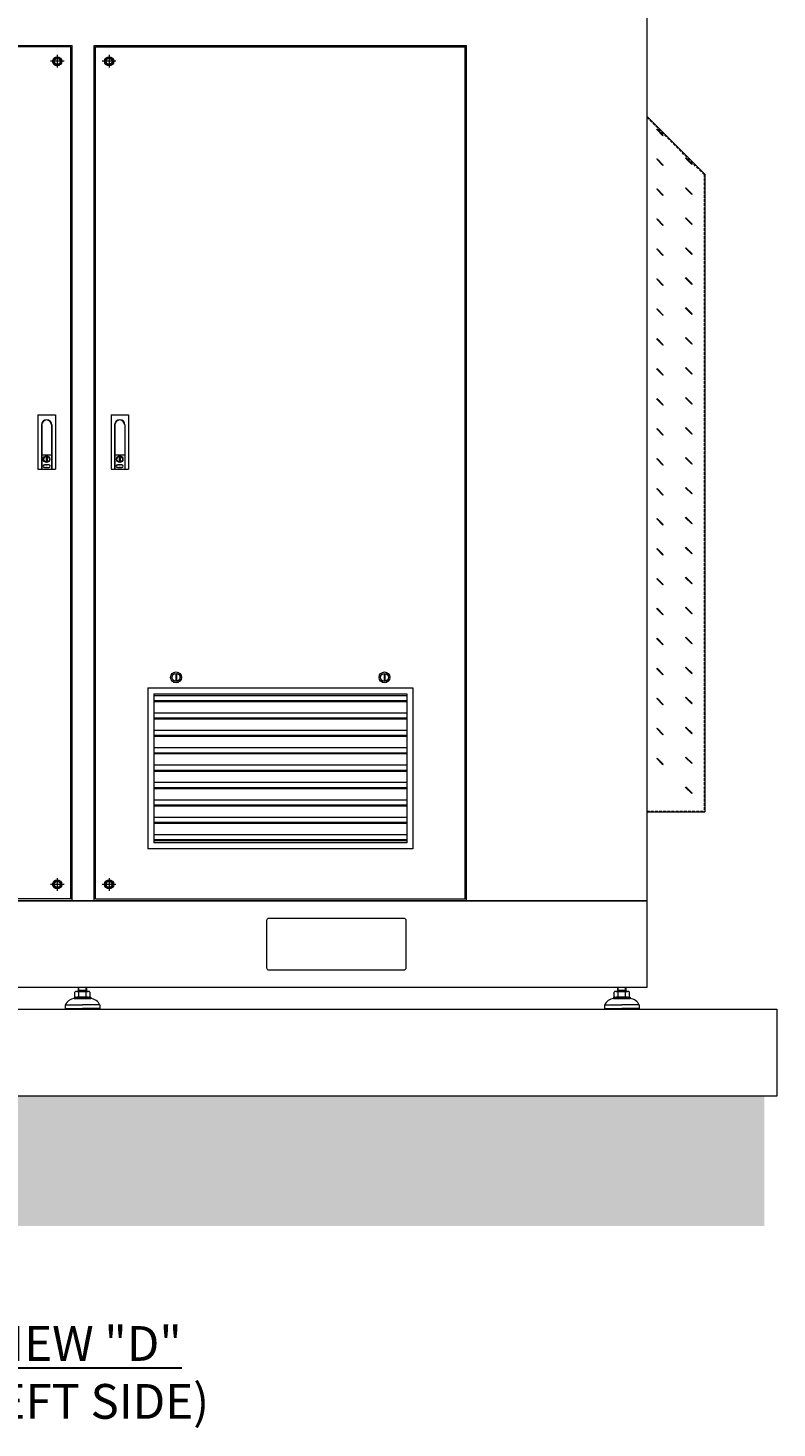
# Model space of a CAD drawing. Units: inches. Extents: x 20526 to 21142, y 146 to 496.
# Drawn here: x 21072 to 21140, y 161 to 288 of the extents above; entities that cross this region are included whole.
import ezdxf

# ---------------------------------------------------------------- set-up
doc = ezdxf.new("R2010")
doc.units = ezdxf.units.IN
doc.header["$MEASUREMENT"] = 0
doc.linetypes.add('CENTER', pattern=[50.8, 31.75, -6.35, 6.35, -6.35])
doc.linetypes.add('HIDDEN', pattern=[0.375, 0.25, -0.125])
doc.layers.get('0').update_dxf_attribs({"lineweight": 15})
doc.styles.add('ADESK1', font='romans.shx', dxfattribs={"bigfont": 'whgdtxt.shx'})

msp = doc.modelspace()

# ---------------------------------------------------------------- hatches: boundary and pattern name
at = {"lineweight": 0}
h = msp.add_hatch(dxfattribs=at)
h.set_pattern_fill('AR-HBONE', color=256, scale=0.708661, style=0)
h.set_pattern_definition([(45, (18581.2515, 985.6713), (3e-16, 4.0087943), [8.503937, -2.834646]), (135, (18583.256, 987.6757), (3e-16, 4.0087943), [8.503937, -2.834646])])
h.paths.add_polyline_path([(21139.03, 191.51), (21139.03, 179.75), (20530.3, 179.75), (20530.3, 191.51)])
h.paths.add_polyline_path([(20555.15, 188.65), (20598.64, 188.65), (20598.64, 182.9), (20555.15, 182.9)], flags=16)

# ---------------------------------------------------------------- linework, layer by layer
for p, q in [((21076.14, 286.67, 0), (21042.59, 286.67, 0)), ((21076.14, 209.39, 0), (21076.14, 286.67, 0)), ((21078.35, 286.67, 0), (21111.9, 286.67, 0)), ((21078.35, 209.39, 0), (21078.35, 286.67, 0)), ((21111.9, 209.39, 0), (21111.9, 286.67, 0)), ((21133.64, 275.1), (21128.36, 280.37)), ((21129.26, 279.17), (21129.3, 279.21)), ((21129.83, 278.6), (21129.26, 279.17)), ((21129.86, 278.64), (21129.3, 279.21)), ((21129.83, 278.6), (21129.86, 278.64)), ((21129.26, 276.46), (21129.3, 276.49)), ((21129.83, 275.89), (21129.26, 276.46)), ((21129.86, 275.93), (21129.3, 276.49)), ((21129.83, 275.89), (21129.86, 275.93)), ((21131.87, 276.56), (21131.91, 276.59)), ((21132.44, 275.99), (21131.87, 276.56)), ((21132.48, 276.03), (21131.91, 276.59)), ((21132.44, 275.99), (21132.48, 276.03)), ((21133.64, 275.1), (21133.64, 217.3)), ((21129.26, 273.74), (21129.3, 273.78)), ((21129.83, 273.17), (21129.26, 273.74)), ((21129.86, 273.21), (21129.3, 273.78)), ((21129.83, 273.17), (21129.86, 273.21)), ((21131.87, 273.84), (21131.91, 273.88)), ((21132.44, 273.27), (21131.87, 273.84)), ((21132.48, 273.31), (21131.91, 273.88)), ((21132.44, 273.27), (21132.48, 273.31)), ((21133.64, 274.11), (21133.58, 274.11)), ((21129.26, 271.02), (21129.3, 271.06)), ((21129.83, 270.45), (21129.26, 271.02)), ((21129.86, 270.49), (21129.3, 271.06)), ((21129.83, 270.45), (21129.86, 270.49)), ((21131.87, 271.12), (21131.91, 271.16)), ((21132.44, 270.55), (21131.87, 271.12)), ((21132.48, 270.59), (21131.91, 271.16)), ((21132.44, 270.55), (21132.48, 270.59)), ((21129.26, 268.31), (21129.3, 268.34)), ((21129.83, 267.74), (21129.26, 268.31)), ((21129.86, 267.78), (21129.3, 268.34)), ((21131.87, 268.41), (21131.91, 268.44)), ((21132.44, 267.84), (21131.87, 268.41)), ((21132.48, 267.88), (21131.91, 268.44)), ((21132.44, 267.84), (21132.48, 267.88)), ((21129.83, 267.74), (21129.86, 267.78)), ((21129.26, 265.59), (21129.3, 265.63)), ((21129.83, 265.02), (21129.26, 265.59)), ((21129.86, 265.06), (21129.3, 265.63)), ((21131.87, 265.69), (21131.91, 265.73)), ((21132.44, 265.12), (21131.87, 265.69)), ((21132.48, 265.16), (21131.91, 265.73)), ((21129.83, 265.02), (21129.86, 265.06)), ((21132.44, 265.12), (21132.48, 265.16)), ((21129.26, 262.87), (21129.3, 262.91)), ((21129.83, 262.31), (21129.26, 262.87)), ((21129.86, 262.34), (21129.3, 262.91)), ((21131.87, 262.97), (21131.91, 263.01)), ((21132.44, 262.4), (21131.87, 262.97)), ((21132.48, 262.44), (21131.91, 263.01)), ((21129.83, 262.31), (21129.86, 262.34)), ((21132.44, 262.4), (21132.48, 262.44)), ((21131.87, 260.26), (21131.91, 260.3)), ((21132.44, 259.69), (21131.87, 260.26)), ((21132.48, 259.73), (21131.91, 260.3)), ((21129.26, 260.16), (21129.3, 260.2)), ((21129.83, 259.59), (21129.26, 260.16)), ((21129.86, 259.63), (21129.3, 260.2)), ((21129.83, 259.59), (21129.86, 259.63)), ((21132.44, 259.69), (21132.48, 259.73)), ((21129.26, 257.44), (21129.3, 257.48)), ((21129.83, 256.87), (21129.26, 257.44)), ((21129.86, 256.91), (21129.3, 257.48)), ((21129.83, 256.87), (21129.86, 256.91)), ((21131.87, 257.54), (21131.91, 257.58)), ((21132.44, 256.97), (21131.87, 257.54)), ((21132.48, 257.01), (21131.91, 257.58)), ((21132.44, 256.97), (21132.48, 257.01)), ((21129.26, 254.72), (21129.3, 254.76)), ((21129.83, 254.16), (21129.26, 254.72)), ((21129.86, 254.19), (21129.3, 254.76)), ((21129.83, 254.16), (21129.86, 254.19)), ((21131.87, 254.82), (21131.91, 254.86)), ((21132.44, 254.26), (21131.87, 254.82)), ((21132.48, 254.29), (21131.91, 254.86)), ((21132.44, 254.26), (21132.48, 254.29)), ((21073.14, 253.28, 0), (21074.72, 253.28, 0)), ((21073.14, 253.28, 0), (21073.14, 248.36, 0)), ((21074.72, 253.28, 0), (21074.72, 248.36, 0)), ((21079.77, 253.28, 0), (21081.35, 253.28, 0)), ((21079.77, 253.28, 0), (21079.77, 248.36, 0)), ((21081.35, 253.28, 0), (21081.35, 248.36, 0)), ((21073.47, 252.37, 0), (21073.47, 248.36, 0)), ((21073.48, 252.37, 0), (21073.48, 248.36, 0)), ((21074.38, 252.37, 0), (21074.38, 248.36, 0)), ((21074.39, 252.37, 0), (21074.39, 248.36, 0)), ((21080.1, 252.37, 0), (21080.1, 248.36, 0)), ((21080.11, 252.37, 0), (21080.11, 248.36, 0)), ((21081.01, 252.37, 0), (21081.01, 248.36, 0)), ((21081.02, 252.37, 0), (21081.02, 248.36, 0)), ((21129.26, 252.01), (21129.3, 252.05)), ((21129.83, 251.44), (21129.26, 252.01)), ((21129.86, 251.48), (21129.3, 252.05)), ((21129.83, 251.44), (21129.86, 251.48)), ((21131.87, 252.11), (21131.91, 252.15)), ((21132.44, 251.54), (21131.87, 252.11)), ((21132.48, 251.58), (21131.91, 252.15)), ((21132.44, 251.54), (21132.48, 251.58)), ((21073.48, 249.67, 0), (21074.38, 249.67, 0)), ((21073.48, 249.66, 0), (21074.38, 249.66, 0)), ((21073.89, 249.45, 0), (21073.89, 249.08, 0)), ((21073.89, 249.45, 0), (21073.97, 249.45, 0)), ((21073.89, 249.08, 0), (21073.97, 249.08, 0)), ((21073.97, 249.45, 0), (21073.97, 249.08, 0)), ((21080.11, 249.67, 0), (21081.01, 249.67, 0)), ((21080.11, 249.66, 0), (21081.01, 249.66, 0)), ((21080.52, 249.45, 0), (21080.52, 249.08, 0)), ((21080.52, 249.45, 0), (21080.6, 249.45, 0)), ((21080.52, 249.08, 0), (21080.6, 249.08, 0)), ((21080.6, 249.45, 0), (21080.6, 249.08, 0)), ((21129.26, 249.29), (21129.3, 249.33)), ((21129.83, 248.72), (21129.26, 249.29)), ((21129.86, 248.76), (21129.3, 249.33)), ((21131.87, 249.39), (21131.91, 249.43)), ((21132.44, 248.82), (21131.87, 249.39)), ((21132.48, 248.86), (21131.91, 249.43)), ((21132.44, 248.82), (21132.48, 248.86)), ((21073.14, 248.36, 0), (21074.72, 248.36, 0)), ((21073.74, 248.77, 0), (21074.12, 248.77, 0)), ((21073.74, 248.52, 0), (21074.12, 248.52, 0)), ((21079.77, 248.36, 0), (21081.35, 248.36, 0)), ((21080.37, 248.77, 0), (21080.75, 248.77, 0)), ((21080.37, 248.52, 0), (21080.75, 248.52, 0)), ((21129.83, 248.72), (21129.86, 248.76)), ((21129.26, 246.57), (21129.3, 246.61)), ((21129.83, 246.01), (21129.26, 246.57)), ((21129.86, 246.04), (21129.3, 246.61)), ((21131.87, 246.67), (21131.91, 246.71)), ((21132.44, 246.11), (21131.87, 246.67)), ((21132.48, 246.14), (21131.91, 246.71)), ((21129.83, 246.01), (21129.86, 246.04)), ((21132.44, 246.11), (21132.48, 246.14)), ((21129.26, 243.86), (21129.3, 243.9)), ((21129.83, 243.29), (21129.26, 243.86)), ((21129.86, 243.33), (21129.3, 243.9)), ((21131.87, 243.96), (21131.91, 244)), ((21132.44, 243.39), (21131.87, 243.96)), ((21132.48, 243.43), (21131.91, 244)), ((21129.83, 243.29), (21129.86, 243.33)), ((21132.44, 243.39), (21132.48, 243.43)), ((21131.87, 241.24), (21131.91, 241.28)), ((21132.44, 240.67), (21131.87, 241.24)), ((21132.48, 240.71), (21131.91, 241.28)), ((21129.26, 241.14), (21129.3, 241.18)), ((21129.83, 240.57), (21129.26, 241.14)), ((21129.86, 240.61), (21129.3, 241.18)), ((21129.83, 240.57), (21129.86, 240.61)), ((21132.44, 240.67), (21132.48, 240.71)), ((21129.26, 238.42), (21129.3, 238.46)), ((21129.83, 237.86), (21129.26, 238.42)), ((21129.86, 237.9), (21129.3, 238.46)), ((21129.83, 237.86), (21129.86, 237.9)), ((21131.87, 238.52), (21131.91, 238.56)), ((21132.44, 237.96), (21131.87, 238.52)), ((21132.48, 237.99), (21131.91, 238.56)), ((21132.44, 237.96), (21132.48, 237.99)), ((21129.26, 235.71), (21129.3, 235.75)), ((21129.83, 235.14), (21129.26, 235.71)), ((21129.86, 235.18), (21129.3, 235.75)), ((21129.83, 235.14), (21129.86, 235.18)), ((21131.87, 235.81), (21131.91, 235.85)), ((21132.44, 235.24), (21131.87, 235.81)), ((21132.48, 235.28), (21131.91, 235.85)), ((21132.44, 235.24), (21132.48, 235.28)), ((21129.26, 232.99), (21129.3, 233.03)), ((21129.83, 232.42), (21129.26, 232.99)), ((21129.86, 232.46), (21129.3, 233.03)), ((21129.83, 232.42), (21129.86, 232.46)), ((21131.87, 233.09), (21131.91, 233.13)), ((21132.44, 232.52), (21131.87, 233.09)), ((21132.48, 232.56), (21131.91, 233.13)), ((21132.44, 232.52), (21132.48, 232.56)), ((21085.64, 229.83, 0), (21085.64, 229.12, 0)), ((21085.71, 229.83, 0), (21085.71, 229.12, 0)), ((21104.53, 229.83, 0), (21104.53, 229.12, 0)), ((21104.61, 229.83, 0), (21104.61, 229.12, 0)), ((21129.26, 230.27), (21129.3, 230.31)), ((21129.83, 229.71), (21129.26, 230.27)), ((21129.86, 229.75), (21129.3, 230.31)), ((21131.87, 230.37), (21131.91, 230.41)), ((21132.44, 229.81), (21131.87, 230.37)), ((21132.48, 229.85), (21131.91, 230.41)), ((21132.44, 229.81), (21132.48, 229.85)), ((21083.12, 228.52, 0), (21107.13, 228.52, 0)), ((21083.12, 228.52, 0), (21083.12, 213.95, 0)), ((21107.13, 228.52, 0), (21107.13, 213.95, 0)), ((21129.83, 229.71), (21129.86, 229.75)), ((21083.64, 227.99, 0), (21106.6, 227.99, 0)), ((21083.64, 227.99, 0), (21083.64, 214.48, 0)), ((21106.6, 227.99, 0), (21106.6, 214.48, 0)), ((21129.26, 227.56), (21129.3, 227.6)), ((21129.83, 226.99), (21129.26, 227.56)), ((21129.86, 227.03), (21129.3, 227.6)), ((21131.87, 227.66), (21131.91, 227.7)), ((21132.44, 227.09), (21131.87, 227.66)), ((21132.48, 227.13), (21131.91, 227.7)), ((21129.83, 226.99), (21129.86, 227.03)), ((21132.44, 227.09), (21132.48, 227.13)), ((21129.26, 224.84), (21129.3, 224.88)), ((21129.83, 224.27), (21129.26, 224.84)), ((21129.86, 224.31), (21129.3, 224.88)), ((21131.87, 224.94), (21131.91, 224.98)), ((21132.44, 224.37), (21131.87, 224.94)), ((21132.48, 224.41), (21131.91, 224.98)), ((21129.83, 224.27), (21129.86, 224.31)), ((21132.44, 224.37), (21132.48, 224.41)), ((21129.26, 222.12), (21129.3, 222.16)), ((21129.86, 221.6), (21129.3, 222.16)), ((21131.87, 222.22), (21131.91, 222.26)), ((21132.44, 221.66), (21131.87, 222.22)), ((21132.48, 221.7), (21131.91, 222.26)), ((21129.83, 221.56), (21129.26, 222.12)), ((21129.83, 221.56), (21129.86, 221.6)), ((21132.44, 221.66), (21132.48, 221.7)), ((21131.87, 219.51), (21131.91, 219.55)), ((21132.44, 218.94), (21131.87, 219.51)), ((21132.48, 218.98), (21131.91, 219.55)), ((21132.44, 218.94), (21132.48, 218.98)), ((21128.36, 217.3), (21133.64, 217.3)), ((21133.58, 218.28), (21133.64, 218.28)), ((21107.13, 213.95, 0), (21083.12, 213.95, 0)), ((21106.6, 214.48, 0), (21083.64, 214.48, 0)), ((21076.14, 209.39, 0), (21042.59, 209.39, 0)), ((21078.35, 209.39, 0), (21111.9, 209.39, 0)), ((21076.5, 200.54), (21076.5, 200.95)), ((21076.67, 201), (21077.69, 201)), ((21076.79, 201.36), (21076.79, 201)), ((21076.79, 201), (21076.84, 201.09)), ((21077.58, 201.09), (21076.79, 201.09)), ((21076.84, 201.09), (21076.84, 201.36)), ((21076.84, 200.54), (21076.84, 200.95)), ((21077.52, 201.09), (21077.52, 201.36)), ((21077.58, 201), (21077.52, 201.09)), ((21077.52, 200.54), (21077.52, 200.95)), ((21077.58, 201), (21077.58, 201.36)), ((21077.86, 200.95), (21077.86, 200.54)), ((21125.42, 200.54, 0), (21125.42, 200.95, 0)), ((21125.59, 201, 0), (21126.61, 201, 0)), ((21125.71, 201.36, 0), (21125.71, 201, 0)), ((21125.71, 201, 0), (21125.76, 201.09, 0)), ((21126.5, 201.09, 0), (21125.71, 201.09, 0)), ((21125.76, 201.09, 0), (21125.76, 201.36, 0)), ((21125.76, 200.54, 0), (21125.76, 200.95, 0)), ((21126.44, 201.09, 0), (21126.44, 201.36, 0)), ((21126.5, 201, 0), (21126.44, 201.09, 0)), ((21126.44, 200.54, 0), (21126.44, 200.95, 0)), ((21126.5, 201, 0), (21126.5, 201.36, 0)), ((21126.78, 200.95, 0), (21126.78, 200.54, 0)), ((21075.61, 199.78), (21077.18, 199.78)), ((21075.61, 199.78), (21075.61, 199.47)), ((21075.61, 199.47), (21075.69, 199.39)), ((21075.61, 199.47), (21077.18, 199.47)), ((21075.61, 199.47), (21075.69, 199.39)), ((21075.69, 199.39), (21077.18, 199.39)), ((21075.69, 199.39), (21077.18, 199.39)), ((21076.43, 200.49), (21077.93, 200.49)), ((21076.43, 200.49), (21076.43, 200.37)), ((21076.43, 200.37), (21077.93, 200.37)), ((21077.69, 200.49), (21076.67, 200.49)), ((21077.18, 200.37), (21077.93, 200.37)), ((21078.76, 199.78), (21077.18, 199.78)), ((21078.76, 199.47), (21077.18, 199.47)), ((21078.68, 199.39), (21077.18, 199.39)), ((21078.68, 199.39), (21077.18, 199.39)), ((21077.93, 200.49), (21077.93, 200.37)), ((21078.76, 199.47), (21078.68, 199.39)), ((21078.76, 199.47), (21078.68, 199.39)), ((21078.76, 199.78), (21078.76, 199.47)), ((21124.53, 199.78, 0), (21126.1, 199.78, 0)), ((21124.53, 199.78, 0), (21124.53, 199.47, 0)), ((21124.53, 199.47, 0), (21124.61, 199.39, 0)), ((21124.53, 199.47, 0), (21126.1, 199.47, 0)), ((21124.53, 199.47, 0), (21124.61, 199.39, 0)), ((21124.61, 199.39, 0), (21126.1, 199.39, 0)), ((21124.61, 199.39, 0), (21126.1, 199.39, 0)), ((21125.35, 200.49, 0), (21126.85, 200.49, 0)), ((21125.35, 200.49, 0), (21125.35, 200.37, 0)), ((21125.35, 200.37, 0), (21126.85, 200.37, 0)), ((21126.61, 200.49, 0), (21125.59, 200.49, 0)), ((21126.1, 200.37, 0), (21126.85, 200.37, 0)), ((21127.68, 199.78, 0), (21126.1, 199.78, 0)), ((21127.68, 199.47, 0), (21126.1, 199.47, 0)), ((21127.6, 199.39, 0), (21126.1, 199.39, 0)), ((21127.6, 199.39, 0), (21126.1, 199.39, 0)), ((21126.85, 200.49, 0), (21126.85, 200.37, 0)), ((21127.68, 199.47, 0), (21127.6, 199.39, 0)), ((21127.68, 199.47, 0), (21127.6, 199.39, 0)), ((21127.68, 199.78, 0), (21127.68, 199.47, 0)), ((21139.03, 191.51), (20530.3, 191.51))]:
    msp.add_line(p, q)
at = {"linetype": 'CENTER', "lineweight": 0}
for p, q in [((21074.89, 285.92, 0), (21074.89, 284.78, 0)), ((21079.6, 285.92, 0), (21079.6, 284.78, 0)), ((21075.51, 285.35, 0), (21074.27, 285.35, 0)), ((21080.22, 285.35, 0), (21078.98, 285.35, 0)), ((21074.89, 211.28, 0), (21074.89, 210.13, 0)), ((21079.6, 211.28, 0), (21079.6, 210.13, 0)), ((21075.51, 210.71, 0), (21074.27, 210.71, 0)), ((21080.22, 210.71, 0), (21078.98, 210.71, 0))]:
    msp.add_line(p, q, dxfattribs=at)
at = {"ltscale": 5}
for p, q in [((21076.26, 209.23), (21076.26, 286.79)), ((21112.02, 209.23), (21112.02, 286.79)), ((21083.64, 227.84, 0), (21106.6, 227.84, 0)), ((21083.64, 227.38, 0), (21106.6, 227.38, 0)), ((21083.64, 227.29, 0), (21106.6, 227.29, 0)), ((21083.64, 226.27, 0), (21106.6, 226.27, 0)), ((21083.64, 225.8, 0), (21106.6, 225.8, 0)), ((21083.64, 225.72, 0), (21106.6, 225.72, 0)), ((21083.64, 224.69, 0), (21106.6, 224.69, 0)), ((21083.64, 224.23, 0), (21106.6, 224.23, 0)), ((21083.64, 224.14, 0), (21106.6, 224.14, 0)), ((21083.64, 223.12, 0), (21106.6, 223.12, 0)), ((21083.64, 222.65, 0), (21106.6, 222.65, 0)), ((21083.64, 222.57, 0), (21106.6, 222.57, 0)), ((21083.64, 221.54, 0), (21106.6, 221.54, 0)), ((21083.64, 221.08, 0), (21106.6, 221.08, 0)), ((21083.64, 220.99, 0), (21106.6, 220.99, 0)), ((21083.64, 219.97, 0), (21106.6, 219.97, 0)), ((21083.64, 219.5, 0), (21106.6, 219.5, 0)), ((21083.64, 219.42, 0), (21106.6, 219.42, 0)), ((21083.64, 218.39, 0), (21106.6, 218.39, 0)), ((21083.64, 217.93, 0), (21106.6, 217.93, 0)), ((21083.64, 217.85, 0), (21106.6, 217.85, 0)), ((21083.64, 216.82, 0), (21106.6, 216.82, 0)), ((21083.64, 216.35, 0), (21106.6, 216.35, 0)), ((21083.64, 216.27, 0), (21106.6, 216.27, 0)), ((21083.64, 215.24, 0), (21106.6, 215.24, 0)), ((21083.64, 214.78, 0), (21106.6, 214.78, 0)), ((21083.64, 214.7, 0), (21106.6, 214.7, 0)), ((21127.45, 191.51), (21018.79, 191.51))]:
    msp.add_line(p, q, dxfattribs=at)
at = {"linetype": 'HIDDEN'}
for p, q in [((21133.59, 275.05), (21128.32, 280.33)), ((21133.58, 275.1), (21133.58, 217.3)), ((21128.36, 217.36), (21133.64, 217.36))]:
    msp.add_line(p, q, dxfattribs=at)
at = {"ltscale": 5}
for points in [[(21026, 289.94), (21128.36, 289.94), (21128.36, 209.23), (21026, 209.23)], [(21026, 209.23), (21128.36, 209.23), (21128.36, 201.36), (21026, 201.36)], [(21014.19, 199.39), (21140.17, 199.39), (21140.17, 191.51), (21014.19, 191.51)]]:
    msp.add_lwpolyline(points, close=True, dxfattribs=at)
for points in [[(21076.26, 209.23), (21042.47, 209.23), (21042.47, 286.79), (21076.26, 286.79)], [(21112.02, 209.23), (21078.23, 209.23), (21078.23, 286.79), (21112.02, 286.79)]]:
    msp.add_lwpolyline(points, dxfattribs=at)
at = {"elevation": 0}
for points in [[(21075.08, 285.02), (21074.7, 285.02), (21074.5, 285.35), (21074.7, 285.69), (21075.08, 285.69), (21075.28, 285.35), (21075.08, 285.02)], [(21079.79, 285.02), (21079.41, 285.02), (21079.21, 285.35), (21079.41, 285.69), (21079.79, 285.69), (21079.99, 285.35), (21079.79, 285.02)], [(21075.08, 210.37), (21074.7, 210.37), (21074.5, 210.71), (21074.7, 211.04), (21075.08, 211.04), (21075.28, 210.71), (21075.08, 210.37)], [(21079.79, 210.37), (21079.41, 210.37), (21079.21, 210.71), (21079.41, 211.04), (21079.79, 211.04), (21079.99, 210.71), (21079.79, 210.37)]]:
    msp.add_lwpolyline(points, dxfattribs=at)
at = {"ltscale": 5}
msp.add_lwpolyline([(21094.11, 207.65), (21106.32, 207.65, -0.414214), (21106.51, 207.46), (21106.51, 203.13, -0.414214), (21106.32, 202.93), (21094.11, 202.93, -0.414214), (21093.91, 203.13), (21093.91, 207.46, -0.414214)], format="xyb", close=True, dxfattribs=at)
for centre, radius in [((21074.89, 285.35, 0), 0.413), ((21074.89, 285.35, 0), 0.335), ((21074.89, 285.35, 0), 0.276), ((21079.6, 285.35, 0), 0.413), ((21079.6, 285.35, 0), 0.335), ((21079.6, 285.35, 0), 0.276), ((21073.93, 249.26, 0), 0.295), ((21073.93, 249.26, 0), 0.256), ((21080.56, 249.26, 0), 0.295), ((21080.56, 249.26, 0), 0.256), ((21085.67, 229.48, 0), 0.492), ((21085.67, 229.48, 0), 0.366), ((21085.67, 229.48, 0), 0.354), ((21104.57, 229.48, 0), 0.492), ((21104.57, 229.48, 0), 0.366), ((21104.57, 229.48, 0), 0.354), ((21074.89, 210.71, 0), 0.413), ((21074.89, 210.71, 0), 0.335), ((21074.89, 210.71, 0), 0.276), ((21079.6, 210.71, 0), 0.413), ((21079.6, 210.71, 0), 0.335), ((21079.6, 210.71, 0), 0.276)]:
    msp.add_circle(centre, radius)
for centre, radius, start, end in [((21073.93, 252.37, 0), 0.465, 0, 180), ((21073.93, 252.37, 0), 0.453, 0, 180), ((21080.56, 252.37, 0), 0.465, 0, 180), ((21080.56, 252.37, 0), 0.453, 0, 180), ((21073.74, 248.64, 0), 0.128, 90, 270), ((21074.12, 248.64, 0), 0.128, 270, 90), ((21080.37, 248.64, 0), 0.128, 90, 270), ((21080.75, 248.64, 0), 0.128, 270, 90), ((21076.67, 200.7), 0.302, 55.6158, 124.3842), ((21077.18, 199.87), 1.13, 72.412, 107.588), ((21077.69, 200.7), 0.302, 55.6158, 124.3842), ((21125.59, 200.7, 0), 0.302, 55.6158, 124.3842), ((21126.1, 199.87, 0), 1.13, 72.412, 107.588), ((21126.61, 200.7, 0), 0.302, 55.6158, 124.3842), ((21076.51, 199.39), 0.979, 94.2962, 156.7792), ((21076.67, 200.79), 0.302, 235.6158, 304.3842), ((21077.18, 201.62), 1.13, 252.412, 287.588), ((21077.69, 200.79), 0.302, 235.6158, 304.3842), ((21077.86, 199.39), 0.979, 23.2208, 85.7038), ((21125.43, 199.39, 0), 0.979, 94.2962, 156.7792), ((21125.59, 200.79, 0), 0.302, 235.6158, 304.3842), ((21126.1, 201.62, 0), 1.13, 252.412, 287.588), ((21126.61, 200.79, 0), 0.302, 235.6158, 304.3842), ((21126.78, 199.39, 0), 0.979, 23.2208, 85.7038)]:
    msp.add_arc(centre, radius, start, end)

# ---------------------------------------------------------------- texts
at = {"style": 'ADESK1'}
for p in [(21073.71, 248.59, 0), (21080.34, 248.59, 0)]:
    msp.add_text('PUSH', height=0.118, dxfattribs=at).set_placement(p)
at = {"lineweight": 30, "insert": (21077.18, 166.46), "char_height": 3.1496, "width": 52.9243, "attachment_point": 5, "style": 'ADESK1'}
msp.add_mtext('{\\fTimes New Roman|b1|i0|c0|p18;\\LVIEW "D"\\P\\l(L\\fTimes New Roman|b0|i0|c0|p18;EFT \\fTimes New Roman|b1|i0|c0|p18;SIDE)}', dxfattribs=at)

doc.saveas('drawing.dxf')
